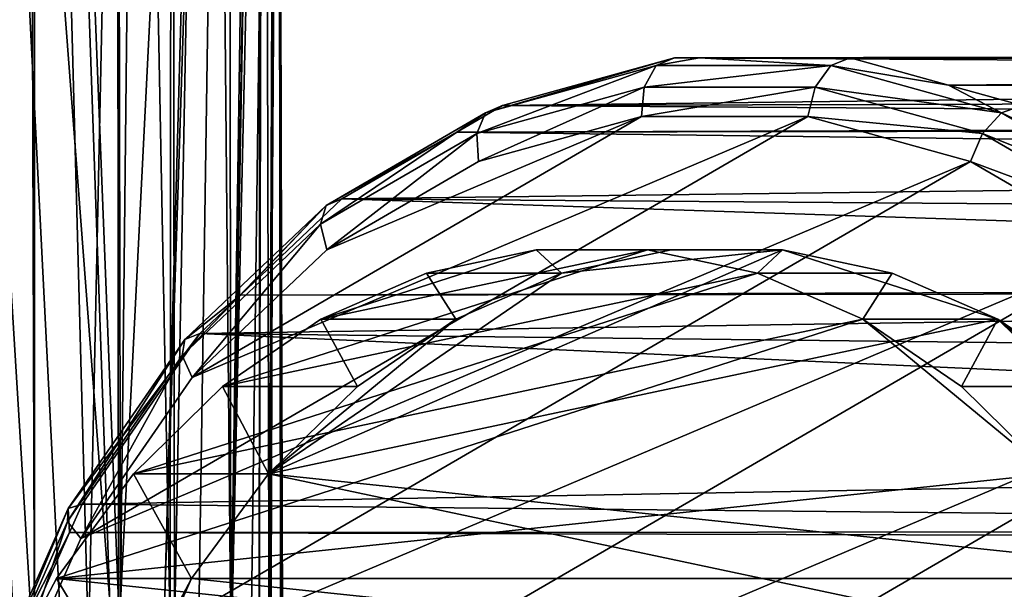
# Model space of a CAD drawing. Extents: x -90 to 90, y -246 to 35.
# Drawn here: x -56 to -43, y 8 to 15 of the extents above; entities that cross this region are included whole.
import ezdxf

# ---------------------------------------------------------------- set-up
doc = ezdxf.new("R2010")
doc.units = 0
doc.header["$MEASUREMENT"] = 0
for name, color, linetype in [('L3', 7, 'Continuous'), ('L4', 7, 'Continuous'), ('L5', 7, 'Continuous')]:
    doc.layers.add(name, color=color, linetype=linetype)

msp = doc.modelspace()

# ---------------------------------------------------------------- linework, layer by layer
at = {"layer": 'L3', "color": 254}
for points in [[(-56.29228, 6.49297, 95.04031), (-57.99002, 34.2, 95.65102), (-56.53691, 6.384374, 95.18207)], [(-56.29228, 6.49297, 95.04031), (-56.37775, 34.2, 95.10542), (-57.99002, 34.2, 95.65102)], [(-56.68774, 7.154366, 83.77662), (-57.30665, 34.2, 83.59928), (-55.94888, 7.348923, 84.1563)], [(-55.94888, 7.348923, 84.1563), (-57.30665, 34.2, 83.59928), (-55.26856, 7.428366, 84.62928)], [(-55.26856, 7.428366, 84.62928), (-57.30665, 34.2, 83.59928), (-56.20931, 34.2, 84.00814)], [(-56.29228, 6.49297, 95.04031), (-56.29036, 34.2, 95.04572), (-56.37775, 34.2, 95.10542)], [(-55.55853, 6.818701, 94.61509), (-56.29036, 34.2, 95.04572), (-56.29228, 6.49297, 95.04031)], [(-55.55853, 6.818701, 94.61509), (-54.97246, 34.2, 94.14509), (-56.29036, 34.2, 95.04572)], [(-55.26856, 7.428366, 84.62928), (-56.20931, 34.2, 84.00814), (-55.15147, 7.429841, 84.72572)], [(-55.15147, 7.429841, 84.72572), (-56.20931, 34.2, 84.00814), (-55.17689, 34.2, 84.76064)], [(-54.44866, 7.049015, 93.61005), (-54.97246, 34.2, 94.14509), (-55.55853, 6.818701, 94.61509)], [(-55.15147, 7.429841, 84.72572), (-55.17689, 34.2, 84.76064), (-55.12286, 7.430201, 84.74928)], [(-55.12286, 7.430201, 84.74928), (-55.17689, 34.2, 84.76064), (-54.83382, 34.2, 85.01069)], [(-53.77981, 34.2, 86.34716), (-54.52425, 7.365922, 85.33074), (-55.12286, 7.430201, 84.74928)], [(-55.12286, 7.430201, 84.74928), (-54.83382, 34.2, 85.01069), (-53.77981, 34.2, 86.34716)], [(-54.44866, 7.049015, 93.61005), (-54.42542, 34.2, 93.49315), (-54.97246, 34.2, 94.14509)], [(-53.65751, 34.2, 86.64085), (-54.52425, 7.365922, 85.33074), (-53.77981, 34.2, 86.34716)], [(-53.65751, 34.2, 86.64085), (-54.05942, 7.209927, 85.91332), (-54.52425, 7.365922, 85.33074)], [(-54.39019, 7.037282, 93.52419), (-54.42542, 34.2, 93.49315), (-54.44866, 7.049015, 93.61005)], [(-54.39019, 7.037282, 93.52419), (-53.87838, 34.2, 92.84122), (-54.42542, 34.2, 93.49315)], [(-53.62724, 6.884181, 92.40378), (-53.87838, 34.2, 92.84122), (-54.39019, 7.037282, 93.52419)], [(-53.65751, 34.2, 86.64085), (-53.62609, 6.926753, 86.628), (-54.05942, 7.209927, 85.91332)], [(-53.62724, 6.884181, 92.40378), (-53.22029, 34.2, 91.38694), (-53.87838, 34.2, 92.84122)], [(-53.12547, 34.2, 87.91845), (-53.62609, 6.926753, 86.628), (-53.65751, 34.2, 86.64085)], [(-53.23875, 6.478232, 91.38092), (-53.22029, 34.2, 91.38694), (-53.62724, 6.884181, 92.40378)], [(-53.12547, 34.2, 87.91845), (-53.61434, 6.919075, 86.64738), (-53.62609, 6.926753, 86.628)], [(-52.99655, 34.2, 88.97503), (-53.35389, 6.634095, 87.22152), (-53.61434, 6.919075, 86.64738)], [(-52.99655, 34.2, 88.97503), (-53.61434, 6.919075, 86.64738), (-53.12547, 34.2, 87.91845)], [(-53.08035, 6.119221, 88.10046), (-53.35389, 6.634095, 87.22152), (-52.99655, 34.2, 88.97503)], [(-53.10547, 6.338964, 91.03), (-53.17665, 34.2, 91.29052), (-53.23875, 6.478232, 91.38092)], [(-53.23875, 6.478232, 91.38092), (-53.17665, 34.2, 91.29052), (-53.22029, 34.2, 91.38694)], [(-53.10547, 6.338964, 91.03), (-52.91932, 34.2, 89.608), (-53.17665, 34.2, 91.29052)], [(-52.99655, 34.2, 88.97503), (-53.10547, 6.338964, 91.03), (-52.91861, 5.408656, 89.52425)], [(-52.99655, 34.2, 88.97503), (-52.91932, 34.2, 89.608), (-53.10547, 6.338964, 91.03)], [(-52.99655, 34.2, 88.97503), (-52.94585, 5.531908, 88.96893), (-53.08035, 6.119221, 88.10046)], [(-52.93824, 5.498671, 89.01808), (-52.94585, 5.531908, 88.96893), (-52.99655, 34.2, 88.97503)], [(-52.91861, 5.408656, 89.52425), (-52.92117, 5.268625, 89.33417), (-52.99655, 34.2, 88.97503)], [(-52.99655, 34.2, 88.97503), (-52.92117, 5.268625, 89.33417), (-52.92638, 5.36605, 89.20155)], [(-52.99655, 34.2, 88.97503), (-52.92638, 5.36605, 89.20155), (-52.93824, 5.498671, 89.01808)]]:
    msp.add_3dface(points, dxfattribs=at)
at = {"layer": 'L4', "color": 254}
for points in [[(-47.26224, 14.81838, 73.59144), (-13.88008, 14.85166, 33.8089), (-47.60236, 14.81838, 73.30605)], [(-47.60236, 14.81838, 73.30605), (-13.88008, 14.85166, 33.8089), (-13.87981, 14.81839, 33.11725)], [(-45.21618, 14.81838, 75.30829), (-13.88035, 14.88508, 34.5035), (-47.26224, 14.81838, 73.59144)], [(-47.26224, 14.81838, 73.59144), (-13.88035, 14.88508, 34.5035), (-13.88008, 14.85166, 33.8089)], [(-45.21618, 14.81838, 75.30829), (-14.03633, 14.87967, 36.93714), (-13.88035, 14.88508, 34.5035)], [(-45.21618, 14.81838, 75.30829), (-14.43746, 14.70607, 39.93242), (-14.03633, 14.87967, 36.93714)], [(-50.16815, 14.06881, 71.67526), (-50.28706, 13.79032, 71.95773), (-47.8509, 14.71178, 73.61966)], [(-48.01567, 14.42057, 73.86365), (-47.8509, 14.71178, 73.61966), (-50.28706, 13.79032, 71.95773)], [(-50.16815, 14.06881, 71.67526), (-47.8509, 14.71178, 73.61966), (-47.60236, 14.81838, 73.30605)], [(-47.60236, 14.81838, 73.30605), (-49.93641, 14.17074, 71.34754), (-50.16815, 14.06881, 71.67526)], [(-47.60236, 14.81838, 73.30605), (-14.01714, 14.61026, 31.15467), (-49.93641, 14.17074, 71.34754)], [(-48.01567, 14.42057, 73.86365), (-45.69354, 14.42057, 75.81215), (-45.48187, 14.71178, 75.60751)], [(-45.48187, 14.71178, 75.60751), (-47.8509, 14.71178, 73.61966), (-48.01567, 14.42057, 73.86365)], [(-47.60236, 14.81838, 73.30605), (-47.8509, 14.71178, 73.61966), (-47.26224, 14.81838, 73.59144)], [(-45.48187, 14.71178, 75.60751), (-47.26224, 14.81838, 73.59144), (-47.8509, 14.71178, 73.61966)], [(-47.60236, 14.81838, 73.30605), (-13.87981, 14.81839, 33.11725), (-14.01714, 14.61026, 31.15467)], [(-45.21618, 14.81838, 75.30829), (-47.26224, 14.81838, 73.59144), (-45.48187, 14.71178, 75.60751)], [(-45.69354, 14.42057, 75.81215), (-43.16462, 14.06881, 77.55192), (-45.48187, 14.71178, 75.60751)], [(-45.48187, 14.71178, 75.60751), (-43.88214, 14.44822, 76.42768), (-45.21618, 14.81838, 75.30829)], [(-45.48187, 14.71178, 75.60751), (-43.16462, 14.06881, 77.55192), (-43.88214, 14.44822, 76.42768)], [(-43.88214, 14.44822, 76.42768), (-14.43746, 14.70607, 39.93242), (-45.21618, 14.81838, 75.30829)], [(-43.88214, 14.44822, 76.42768), (-14.79353, 14.50376, 41.77922), (-14.43746, 14.70607, 39.93242)], [(-49.93641, 14.17074, 71.34754), (-14.01714, 14.61026, 31.15467), (-14.31635, 14.26505, 29.36559)], [(-43.88214, 14.44822, 76.42768), (-15.07425, 14.34427, 43.23521), (-14.79353, 14.50376, 41.77922)], [(-42.88213, 14.17074, 77.26679), (-15.07425, 14.34427, 43.23521), (-43.88214, 14.44822, 76.42768)], [(-43.16462, 14.06881, 77.55192), (-42.88213, 14.17074, 77.26679), (-43.88214, 14.44822, 76.42768)], [(-48.01567, 14.42057, 73.86365), (-50.28706, 13.79032, 71.95773), (-50.26126, 13.4099, 72.11929)], [(-48.05253, 14.02276, 73.97263), (-48.01567, 14.42057, 73.86365), (-50.26126, 13.4099, 72.11929)], [(-45.79446, 14.02276, 75.86738), (-45.69354, 14.42057, 75.81215), (-48.05253, 14.02276, 73.97263)], [(-48.05253, 14.02276, 73.97263), (-45.69354, 14.42057, 75.81215), (-48.01567, 14.42057, 73.86365)], [(-45.79446, 14.02276, 75.86738), (-43.42216, 13.79032, 77.71806), (-45.69354, 14.42057, 75.81215)], [(-45.69354, 14.42057, 75.81215), (-43.42216, 13.79032, 77.71806), (-43.16462, 14.06881, 77.55192)], [(-49.93641, 14.17074, 71.34754), (-14.62054, 13.93074, 28.19886), (-50.55854, 13.80916, 70.82552)], [(-50.16815, 14.06881, 71.67526), (-49.93641, 14.17074, 71.34754), (-50.55854, 13.80916, 70.82552)], [(-49.93641, 14.17074, 71.34754), (-14.31635, 14.26505, 29.36559), (-14.62054, 13.93074, 28.19886)], [(-42.88213, 14.17074, 77.26679), (-43.16462, 14.06881, 77.55192), (-40.70224, 12.90378, 79.09594)], [(-50.16815, 14.06881, 71.67526), (-52.33236, 12.81096, 69.85927), (-52.40843, 12.55737, 70.17769)], [(-52.40843, 12.55737, 70.17769), (-50.28706, 13.79032, 71.95773), (-50.16815, 14.06881, 71.67526)], [(-50.16815, 14.06881, 71.67526), (-50.55854, 13.80916, 70.82552), (-52.33236, 12.81096, 69.85927)], [(-43.42216, 13.79032, 77.71806), (-41.00041, 12.81096, 79.36791), (-43.16462, 14.06881, 77.55192)], [(-40.70224, 12.90378, 79.09594), (-43.16462, 14.06881, 77.55192), (-41.00041, 12.81096, 79.36791)], [(-55.66188, 8.287772, 67.58764), (-43.58574, 13.4099, 77.72072), (-45.79446, 14.02276, 75.86738)], [(-55.66188, 8.287772, 67.58764), (-45.79446, 14.02276, 75.86738), (-54.15093, 10.47834, 68.85546)], [(-54.15093, 10.47834, 68.85546), (-45.79446, 14.02276, 75.86738), (-48.05253, 14.02276, 73.97263)], [(-54.15093, 10.47834, 68.85546), (-48.05253, 14.02276, 73.97263), (-52.32411, 12.21096, 70.38835)], [(-52.32411, 12.21096, 70.38835), (-48.05253, 14.02276, 73.97263), (-50.26126, 13.4099, 72.11929)], [(-50.55854, 13.80916, 70.82552), (-14.62054, 13.93074, 28.19886), (-14.68088, 13.8635, 28.03042)], [(-43.58574, 13.4099, 77.72072), (-43.42216, 13.79032, 77.71806), (-45.79446, 14.02276, 75.86738)], [(-52.40843, 12.55737, 70.17769), (-52.32411, 12.21096, 70.38835), (-50.28706, 13.79032, 71.95773)], [(-52.33236, 12.81096, 69.85927), (-50.55854, 13.80916, 70.82552), (-52.1163, 12.90378, 69.51839)], [(-50.26126, 13.4099, 72.11929), (-50.28706, 13.79032, 71.95773), (-52.32411, 12.21096, 70.38835)], [(-50.55854, 13.80916, 70.82552), (-15.13033, 13.36266, 26.77565), (-52.1163, 12.90378, 69.51839)], [(-50.55854, 13.80916, 70.82552), (-14.68088, 13.8635, 28.03042), (-15.13033, 13.36266, 26.77565)], [(-43.58574, 13.4099, 77.72072), (-41.30078, 12.55737, 79.49811), (-43.42216, 13.79032, 77.71806)], [(-41.30078, 12.55737, 79.49811), (-41.00041, 12.81096, 79.36791), (-43.42216, 13.79032, 77.71806)], [(-56.79091, 5.734987, 66.64026), (-41.52289, 12.21096, 79.45166), (-43.58574, 13.4099, 77.72072)], [(-56.79091, 5.734987, 66.64026), (-43.58574, 13.4099, 77.72072), (-55.66188, 8.287772, 67.58764)], [(-41.52289, 12.21096, 79.45166), (-41.30078, 12.55737, 79.49811), (-43.58574, 13.4099, 77.72072)], [(-52.1163, 12.90378, 69.51839), (-15.13033, 13.36266, 26.77565), (-15.75264, 12.62926, 25.47178)], [(-52.1163, 12.90378, 69.51839), (-16.45639, 11.72223, 24.30149), (-53.49582, 11.59539, 68.36084)], [(-52.33236, 12.81096, 69.85927), (-52.1163, 12.90378, 69.51839), (-53.49582, 11.59539, 68.36084)], [(-52.1163, 12.90378, 69.51839), (-15.75264, 12.62926, 25.47178), (-16.45639, 11.72223, 24.30149)], [(-54.28707, 10.7756, 68.60132), (-52.40843, 12.55737, 70.17769), (-52.33236, 12.81096, 69.85927)], [(-54.28707, 10.7756, 68.60132), (-52.33236, 12.81096, 69.85927), (-54.24894, 10.99321, 68.25106)], [(-54.24894, 10.99321, 68.25106), (-52.33236, 12.81096, 69.85927), (-53.49582, 11.59539, 68.36084)], [(-54.15093, 10.47834, 68.85546), (-52.40843, 12.55737, 70.17769), (-54.28707, 10.7756, 68.60132)], [(-54.15093, 10.47834, 68.85546), (-52.32411, 12.21096, 70.38835), (-52.40843, 12.55737, 70.17769)], [(-57.48869, 2.931555, 66.05475), (-39.69607, 10.47834, 80.98454), (-41.52289, 12.21096, 79.45166)], [(-57.48869, 2.931555, 66.05475), (-41.52289, 12.21096, 79.45166), (-56.79091, 5.734987, 66.64026)], [(-53.49582, 11.59539, 68.36084), (-16.50978, 11.64485, 24.22772), (-54.04677, 11.07286, 67.89854)], [(-54.04677, 11.07286, 67.89854), (-16.50978, 11.64485, 24.22772), (-17.19018, 10.65876, 23.28768)], [(-53.49582, 11.59539, 68.36084), (-16.45639, 11.72223, 24.30149), (-16.50978, 11.64485, 24.22772)], [(-54.24894, 10.99321, 68.25106), (-53.49582, 11.59539, 68.36084), (-54.04677, 11.07286, 67.89854)], [(-55.84088, 8.522886, 67.29752), (-54.28707, 10.7756, 68.60132), (-54.24894, 10.99321, 68.25106)], [(-55.84088, 8.522886, 67.29752), (-54.24894, 10.99321, 68.25106), (-55.83413, 8.695002, 66.92093)], [(-55.83413, 8.695002, 66.92093), (-54.24894, 10.99321, 68.25106), (-54.04677, 11.07286, 67.89854)], [(-55.83413, 8.695002, 66.92093), (-54.04677, 11.07286, 67.89854), (-55.64344, 8.758, 66.55878)], [(-54.04677, 11.07286, 67.89854), (-17.9247, 9.429218, 22.41236), (-55.64344, 8.758, 66.55878)], [(-54.04677, 11.07286, 67.89854), (-17.19018, 10.65876, 23.28768), (-17.9247, 9.429218, 22.41236)], [(-55.66188, 8.287772, 67.58764), (-54.28707, 10.7756, 68.60132), (-55.84088, 8.522886, 67.29752)], [(-55.66188, 8.287772, 67.58764), (-54.15093, 10.47834, 68.85546), (-54.28707, 10.7756, 68.60132)], [(-57.72473, 0, 65.8567), (-38.18512, 8.287772, 82.25237), (-39.69607, 10.47834, 80.98454)], [(-57.72473, 0, 65.8567), (-39.69607, 10.47834, 80.98454), (-57.48869, 2.931555, 66.05475)], [(-55.64344, 8.758, 66.55878), (-17.9247, 9.429218, 22.41236), (-18.4541, 8.389566, 21.84726)], [(-55.83413, 8.695002, 66.92093), (-55.8135, 8.373489, 66.41608), (-57.01865, 6.016782, 65.92701)], [(-55.83413, 8.695002, 66.92093), (-57.01865, 6.016782, 65.92701), (-57.00194, 5.897681, 66.32327)], [(-57.00194, 5.897681, 66.32327), (-55.84088, 8.522886, 67.29752), (-55.83413, 8.695002, 66.92093)], [(-55.64344, 8.758, 66.55878), (-55.8135, 8.373489, 66.41608), (-55.83413, 8.695002, 66.92093)], [(-55.64344, 8.758, 66.55878), (-18.4541, 8.389566, 21.84726), (-55.8135, 8.373489, 66.41608)], [(-56.79091, 5.734987, 66.64026), (-55.84088, 8.522886, 67.29752), (-57.00194, 5.897681, 66.32327)], [(-55.66188, 8.287772, 67.58764), (-55.84088, 8.522886, 67.29752), (-56.79091, 5.734987, 66.64026)], [(-57.48869, -2.931555, 66.05475), (-38.18512, 8.287772, 82.25237), (-57.72473, 0, 65.8567)], [(-57.48869, -2.931555, 66.05475), (-37.05609, 5.734987, 83.19975), (-38.18512, 8.287772, 82.25237)], [(-55.8135, 8.373489, 66.41608), (-56.83653, 6.060376, 65.55765), (-57.01865, 6.016782, 65.92701)], [(-55.8135, 8.373489, 66.41608), (-18.51599, 8.268028, 21.78119), (-56.83653, 6.060376, 65.55765)], [(-55.8135, 8.373489, 66.41608), (-18.4541, 8.389566, 21.84726), (-18.51599, 8.268028, 21.78119)], [(-56.83653, 6.060376, 65.55765), (-18.51599, 8.268028, 21.78119), (-19.15819, 6.734128, 21.15283)]]:
    msp.add_3dface(points, dxfattribs=at)
at = {"layer": 'L5', "color": 254}
for points in [[(-53.73876, 10.35358, 72.85646), (-46.47756, 11.89404, 78.94933), (-47.96821, 12.21028, 77.69853)], [(-53.73876, 10.35358, 72.85646), (-47.96821, 12.21028, 77.69853), (-52.40154, 11.26975, 73.97852)], [(-43.21313, 11.26975, 77.9681), (-53.11413, 9.169256, 69.66017), (-46.13626, 12.21028, 75.5153)], [(-46.13626, 12.21028, 75.5153), (-53.11413, 9.169256, 69.66017), (-49.13711, 11.89404, 72.99729)], [(-52.40154, 11.26975, 73.97852), (-47.96821, 12.21028, 77.69853), (-49.47841, 12.21028, 76.43132)], [(-52.40154, 11.26975, 73.97852), (-49.47841, 12.21028, 76.43132), (-50.96905, 11.89404, 75.18052)], [(-49.13711, 11.89404, 72.99729), (-50.96905, 11.89404, 75.18052), (-49.47841, 12.21028, 76.43132)], [(-49.13711, 11.89404, 72.99729), (-49.47841, 12.21028, 76.43132), (-47.64646, 12.21028, 74.24809)], [(-47.64646, 12.21028, 74.24809), (-49.47841, 12.21028, 76.43132), (-47.96821, 12.21028, 77.69853)], [(-46.13626, 12.21028, 75.5153), (-49.13711, 11.89404, 72.99729), (-47.64646, 12.21028, 74.24809)], [(-47.64646, 12.21028, 74.24809), (-47.96821, 12.21028, 77.69853), (-46.13626, 12.21028, 75.5153)], [(-46.13626, 12.21028, 75.5153), (-47.96821, 12.21028, 77.69853), (-46.47756, 11.89404, 78.94933)], [(-46.13626, 12.21028, 75.5153), (-46.47756, 11.89404, 78.94933), (-44.64561, 11.89404, 76.7661)], [(-46.13626, 12.21028, 75.5153), (-44.64561, 11.89404, 76.7661), (-43.21313, 11.26975, 77.9681)], [(-54.94608, 9.169256, 71.8434), (-45.04507, 11.26975, 80.15133), (-46.47756, 11.89404, 78.94933)], [(-54.94608, 9.169256, 71.8434), (-46.47756, 11.89404, 78.94933), (-53.73876, 10.35358, 72.85646)], [(-53.11413, 9.169256, 69.66017), (-50.56959, 11.26975, 71.79529), (-49.13711, 11.89404, 72.99729)], [(-50.56959, 11.26975, 71.79529), (-52.40154, 11.26975, 73.97852), (-50.96905, 11.89404, 75.18052)], [(-50.56959, 11.26975, 71.79529), (-50.96905, 11.89404, 75.18052), (-49.13711, 11.89404, 72.99729)], [(-44.64561, 11.89404, 76.7661), (-46.47756, 11.89404, 78.94933), (-45.04507, 11.26975, 80.15133)], [(-44.64561, 11.89404, 76.7661), (-45.04507, 11.26975, 80.15133), (-43.21313, 11.26975, 77.9681)], [(-55.99223, 7.747456, 70.96557), (-42.50053, 9.169256, 82.28645), (-45.04507, 11.26975, 80.15133)], [(-55.99223, 7.747456, 70.96557), (-45.04507, 11.26975, 80.15133), (-54.94608, 9.169256, 71.8434)], [(-51.90681, 10.35358, 70.67323), (-53.73876, 10.35358, 72.85646), (-52.40154, 11.26975, 73.97852)], [(-51.90681, 10.35358, 70.67323), (-50.56959, 11.26975, 71.79529), (-53.11413, 9.169256, 69.66017)], [(-43.21313, 11.26975, 77.9681), (-39.62243, 7.747456, 80.98105), (-53.11413, 9.169256, 69.66017)], [(-51.90681, 10.35358, 70.67323), (-52.40154, 11.26975, 73.97852), (-50.56959, 11.26975, 71.79529)], [(-43.21313, 11.26975, 77.9681), (-45.04507, 11.26975, 80.15133), (-43.70786, 10.35358, 81.27338)], [(-42.50053, 9.169256, 82.28645), (-43.70786, 10.35358, 81.27338), (-45.04507, 11.26975, 80.15133)], [(-43.21313, 11.26975, 77.9681), (-43.70786, 10.35358, 81.27338), (-41.87591, 10.35358, 79.09016)], [(-43.21313, 11.26975, 77.9681), (-41.87591, 10.35358, 79.09016), (-40.66859, 9.169256, 80.10323)], [(-40.66859, 9.169256, 80.10323), (-39.62243, 7.747456, 80.98105), (-43.21313, 11.26975, 77.9681)], [(-53.11413, 9.169256, 69.66017), (-54.94608, 9.169256, 71.8434), (-53.73876, 10.35358, 72.85646)], [(-53.11413, 9.169256, 69.66017), (-53.73876, 10.35358, 72.85646), (-51.90681, 10.35358, 70.67323)], [(-41.87591, 10.35358, 79.09016), (-43.70786, 10.35358, 81.27338), (-42.50053, 9.169256, 82.28645)], [(-54.16029, 7.747456, 68.78234), (-55.99223, 7.747456, 70.96557), (-54.94608, 9.169256, 71.8434)], [(-41.45438, 7.747456, 83.16428), (-42.50053, 9.169256, 82.28645), (-55.99223, 7.747456, 70.96557)], [(-54.16029, 7.747456, 68.78234), (-54.94608, 9.169256, 71.8434), (-53.11413, 9.169256, 69.66017)], [(-53.11413, 9.169256, 69.66017), (-38.76454, 6.125, 81.70091), (-54.16029, 7.747456, 68.78234)], [(-39.62243, 7.747456, 80.98105), (-38.76454, 6.125, 81.70091), (-53.11413, 9.169256, 69.66017)], [(-55.01818, 6.125, 68.06248), (-56.85012, 6.125, 70.24571), (-55.99223, 7.747456, 70.96557)], [(-56.85012, 6.125, 70.24571), (-40.59649, 6.125, 83.88413), (-55.99223, 7.747456, 70.96557)], [(-55.01818, 6.125, 68.06248), (-55.99223, 7.747456, 70.96557), (-54.16029, 7.747456, 68.78234)], [(-55.99223, 7.747456, 70.96557), (-40.59649, 6.125, 83.88413), (-41.45438, 7.747456, 83.16428)], [(-55.01818, 6.125, 68.06248), (-54.16029, 7.747456, 68.78234), (-55.66559, 4.34391, 67.51924)], [(-55.66559, 4.34391, 67.51924), (-54.16029, 7.747456, 68.78234), (-38.76454, 6.125, 81.70091)]]:
    msp.add_3dface(points, dxfattribs=at)

doc.saveas('drawing.dxf')
